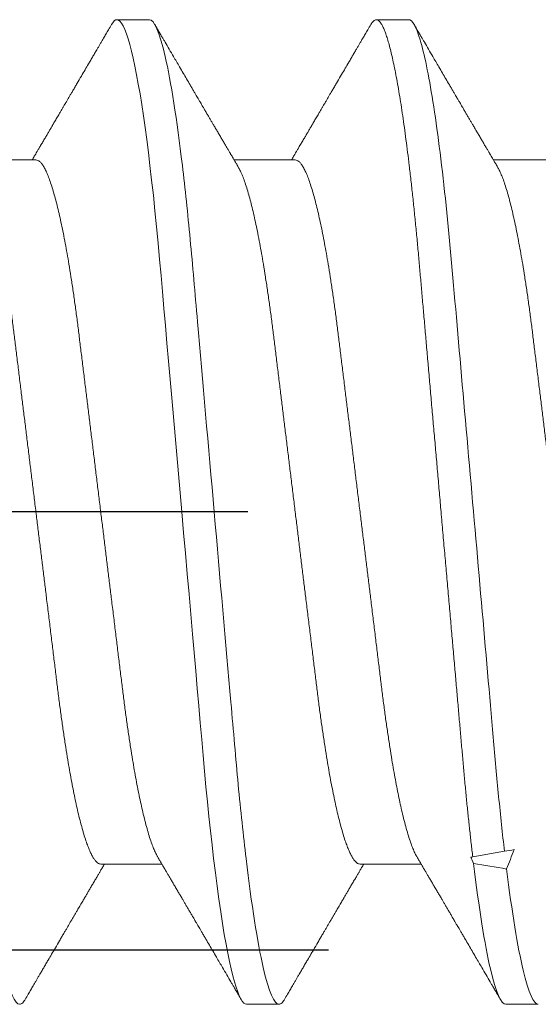
# Model space of a CAD drawing. Units: inches. Extents: x -1105 to 511, y -331 to 835.
# Drawn here: x 146 to 146, y 607 to 607 of the extents above; entities that cross this region are included whole.
import ezdxf

# ---------------------------------------------------------------- set-up
doc = ezdxf.new("R2010")
doc.units = ezdxf.units.IN
doc.header["$LTSCALE"] = 0.5
doc.header["$MEASUREMENT"] = 0
for name, pattern in [('CENTER', [2, 1.25, -0.25, 0.25, -0.25]), ('CENTER2', [1.125, 0.75, -0.125, 0.125, -0.125]), ('HIDDEN', [0.375, 0.25, -0.125]), ('SLD-Solid', [0])]:
    doc.linetypes.add(name, pattern=pattern)
doc.layers.add('CRL_DIMS_CNTR', color=2, linetype='CENTER2')
doc.layers.add('CRL_EXTRUSION', color=6, linetype='Continuous')

# ---------------------------------------------------------------- blocks, each defined once
blk = doc.blocks.new('*U46')
at = {"color": 7, "linetype": 'SLD-Solid', "lineweight": 15}
for p, q in [((0.50037, 0.095), (0.49412, 0.095)), ((0.55037, 0.095), (0.54412, 0.095)), ((0.4785, 0.06794), (0.46672, 0.06794)), ((0.5285, 0.06794), (0.51672, 0.06794)), ((0.5785, 0.06794), (0.56672, 0.06794)), ((0.56885, -0.06548), (0.56273, -0.06656)), ((0.491, -0.06794), (0.50278, -0.06794)), ((0.541, -0.06794), (0.55278, -0.06794)), ((0.51912, -0.095), (0.52537, -0.095)), ((0.56912, -0.095), (0.57537, -0.095))]:
    blk.add_line(p, q, dxfattribs=at)
at = {"color": 7, "linetype": 'SLD-Solid', "lineweight": 15, "flags": 128}
blk.add_lwpolyline([(0.49308, 0.09406), (0.4933, 0.09442), (0.49359, 0.09475), (0.49386, 0.09494), (0.49412, 0.095), (0.49441, 0.09493), (0.49471, 0.0947), (0.49501, 0.09432), (0.49533, 0.09379), (0.49565, 0.09309), (0.49597, 0.09224), (0.49629, 0.09128), (0.4966, 0.09019), (0.49693, 0.08894), (0.49725, 0.08756), (0.49758, 0.08604), (0.49791, 0.08437), (0.49824, 0.08258), (0.49857, 0.08066), (0.4989, 0.07861), (0.49922, 0.07644), (0.49954, 0.07419), (0.49986, 0.07185), (0.50018, 0.0694), (0.50049, 0.06687), (0.50081, 0.06403), (0.50114, 0.06111), (0.50145, 0.05811), (0.50176, 0.05504), (0.50206, 0.0519), (0.50235, 0.04871), (0.50262, 0.04566), (0.5029, 0.04252), (0.50318, 0.03929), (0.50347, 0.03597), (0.50377, 0.03258), (0.50407, 0.02912), (0.50438, 0.02559), (0.50469, 0.02201), (0.50501, 0.01837), (0.50534, 0.0147), (0.50566, 0.01105), (0.50598, 0.00738), (0.5063, 0.00369), (0.50662, 0), (0.50697, -0.00399), (0.50732, -0.00797), (0.50767, -0.01193), (0.50802, -0.01585), (0.50836, -0.01974), (0.50869, -0.02357), (0.50901, -0.02713), (0.50931, -0.03063), (0.50961, -0.03407), (0.50991, -0.03742), (0.5102, -0.0407), (0.51048, -0.0439), (0.51075, -0.047), (0.51102, -0.05003), (0.51129, -0.05301), (0.51158, -0.05595), (0.51187, -0.05878), (0.51216, -0.06155), (0.51246, -0.06425), (0.51276, -0.06687), (0.5131, -0.0696), (0.51344, -0.07223), (0.51378, -0.07474), (0.51413, -0.07713), (0.51448, -0.07939), (0.51483, -0.08151), (0.51516, -0.08338), (0.51549, -0.08511), (0.51581, -0.08672), (0.51614, -0.08818), (0.51646, -0.0895), (0.51678, -0.09068), (0.5171, -0.09172), (0.51741, -0.09261), (0.51772, -0.09336), (0.51802, -0.09396), (0.5183, -0.09442), (0.51859, -0.09475), (0.51886, -0.09494), (0.51912, -0.095), (0.51912, -0.095)], dxfattribs=at)
at = {"color": 7, "linetype": 'SLD-Solid', "lineweight": 15}
blk.add_ellipse((0.94023, 0), major_axis=(0.53877, 0), ratio=0.176327, start_param=3.93643, end_param=3.952896, dxfattribs=at)
for points, knots in [([(0.54308, 0.09406), (0.54315, 0.09419), (0.54332, 0.09447), (0.54359, 0.09476), (0.54386, 0.09496), (0.54413, 0.09502), (0.54441, 0.09495), (0.54471, 0.09473), (0.54501, 0.09435), (0.54533, 0.09381), (0.54565, 0.09312), (0.54597, 0.09228), (0.54629, 0.09131), (0.5466, 0.09021), (0.54693, 0.08897), (0.54725, 0.08758), (0.54758, 0.08606), (0.54791, 0.0844), (0.54824, 0.0826), (0.54857, 0.08068), (0.5489, 0.07863), (0.54922, 0.07647), (0.54954, 0.07422), (0.54986, 0.07187), (0.55018, 0.06942), (0.55049, 0.06682), (0.55081, 0.06406), (0.55114, 0.06114), (0.55145, 0.05813), (0.55176, 0.05506), (0.55206, 0.05193), (0.55235, 0.04879), (0.55262, 0.04566), (0.5529, 0.04252), (0.55318, 0.03929), (0.55347, 0.03597), (0.55377, 0.03258), (0.55407, 0.02912), (0.55438, 0.02559), (0.55469, 0.02201), (0.55501, 0.01837), (0.55533, 0.01472), (0.55566, 0.01105), (0.55598, 0.00738), (0.5563, 0.00369), (0.55663, -0.00009), (0.55697, -0.00397), (0.55732, -0.00792), (0.55767, -0.01186), (0.55801, -0.01576), (0.55835, -0.01963), (0.55868, -0.02337), (0.55899, -0.02699), (0.5593, -0.03047), (0.5596, -0.03389), (0.55989, -0.03723), (0.56018, -0.04049), (0.56046, -0.04367), (0.56073, -0.04677), (0.56099, -0.0498), (0.56127, -0.05278), (0.56155, -0.05569), (0.56184, -0.05852), (0.56213, -0.06128), (0.56243, -0.06397), (0.56263, -0.0657), (0.56273, -0.06656)], [0, 0, 0, 0, 0.011893, 0.026813, 0.041606, 0.056264, 0.072098, 0.08809, 0.104228, 0.120503, 0.136901, 0.15341, 0.169066, 0.184798, 0.200594, 0.216442, 0.23233, 0.248246, 0.264176, 0.280108, 0.29603, 0.311928, 0.327508, 0.343042, 0.358518, 0.373925, 0.390473, 0.406914, 0.423237, 0.439428, 0.455476, 0.471371, 0.486262, 0.501272, 0.516418, 0.53169, 0.547078, 0.562573, 0.578164, 0.593839, 0.609587, 0.625397, 0.640972, 0.656583, 0.672218, 0.687865, 0.704665, 0.721451, 0.738207, 0.754918, 0.771571, 0.788152, 0.803706, 0.819172, 0.834539, 0.849797, 0.864937, 0.879948, 0.894822, 0.909636, 0.924582, 0.939661, 0.95459, 0.96963, 0.98477, 1, 1, 1, 1]), ([(0.45038, 0.095), (0.45128, 0.095), (0.45233, 0.09269), (0.45453, 0.08306), (0.45568, 0.07575), (0.45726, 0.06243), (0.45777, 0.05761), (0.45872, 0.04756), (0.45916, 0.04234), (0.46065, 0.02542), (0.46176, 0.01273), (0.46399, -0.01273), (0.4651, -0.02542), (0.46659, -0.04234), (0.46703, -0.04756), (0.46798, -0.05761), (0.46849, -0.06243), (0.47007, -0.07575), (0.47122, -0.08306), (0.47342, -0.09269), (0.47447, -0.095), (0.47538, -0.095)], [0, 0, 0, 0, 0.125, 0.125, 0.25, 0.25, 0.3125, 0.3125, 0.375, 0.375, 0.5, 0.5, 0.625, 0.625, 0.6875, 0.6875, 0.75, 0.75, 0.875, 0.875, 1, 1, 1, 1]), ([(0.49308, 0.09407), (0.49288, 0.09374), (0.49252, 0.09311), (0.49201, 0.09224), (0.49158, 0.0915), (0.49122, 0.09088), (0.4909, 0.09034), (0.49061, 0.08984), (0.49028, 0.08927), (0.48991, 0.08864), (0.48949, 0.08793), (0.48907, 0.0872), (0.48856, 0.08633), (0.48796, 0.0853), (0.48723, 0.08405), (0.48659, 0.08295), (0.48605, 0.08203), (0.48566, 0.08137), (0.4853, 0.08076), (0.485, 0.08025), (0.48477, 0.07984), (0.48459, 0.07954), (0.48444, 0.07928), (0.48427, 0.079), (0.48407, 0.07866), (0.48383, 0.07824), (0.48354, 0.07776), (0.48323, 0.07722), (0.48285, 0.07657), (0.48243, 0.07586), (0.482, 0.07511), (0.4816, 0.07444), (0.48124, 0.07382), (0.48089, 0.07323), (0.48054, 0.07262), (0.48015, 0.07196), (0.47973, 0.07125), (0.47933, 0.07058), (0.47898, 0.06998), (0.4787, 0.0695), (0.4785, 0.06915), (0.47833, 0.06887), (0.47817, 0.0686), (0.47798, 0.06828), (0.47785, 0.06805), (0.47778, 0.06794)], [0, 0, 0, 0, 0.038354, 0.071699, 0.100038, 0.123372, 0.142638, 0.161682, 0.180924, 0.2077, 0.234848, 0.262366, 0.291172, 0.333846, 0.38142, 0.43389, 0.460323, 0.48701, 0.510336, 0.529883, 0.545652, 0.556656, 0.565092, 0.575359, 0.588455, 0.60438, 0.623132, 0.644583, 0.66601, 0.697424, 0.726081, 0.751984, 0.775158, 0.796424, 0.819739, 0.8451, 0.872506, 0.901365, 0.922822, 0.94108, 0.956141, 0.963085, 0.973244, 0.987138, 1, 1, 1, 1]), ([(0.50037, 0.095), (0.50128, 0.095), (0.50233, 0.09269), (0.50453, 0.08306), (0.50568, 0.07575), (0.50726, 0.06243), (0.50777, 0.05761), (0.50872, 0.04756), (0.50916, 0.04234), (0.51065, 0.02542), (0.51176, 0.01273), (0.51399, -0.01273), (0.5151, -0.02542), (0.51659, -0.04234), (0.51703, -0.04756), (0.51798, -0.05761), (0.51849, -0.06243), (0.52007, -0.07575), (0.52122, -0.08306), (0.52342, -0.09269), (0.52447, -0.095), (0.52537, -0.095)], [0, 0, 0, 0, 0.125, 0.125, 0.25, 0.25, 0.3125, 0.3125, 0.375, 0.375, 0.5, 0.5, 0.625, 0.625, 0.6875, 0.6875, 0.75, 0.75, 0.875, 0.875, 1, 1, 1, 1]), ([(0.51751, 0.0666), (0.51738, 0.06682), (0.51714, 0.06722), (0.51681, 0.06778), (0.51654, 0.06824), (0.51633, 0.0686), (0.51617, 0.06887), (0.51605, 0.06908), (0.51594, 0.06926), (0.51582, 0.06947), (0.51569, 0.06969), (0.51554, 0.06994), (0.51532, 0.07031), (0.51502, 0.07082), (0.51466, 0.07145), (0.51426, 0.07212), (0.51386, 0.0728), (0.51346, 0.07348), (0.51307, 0.07414), (0.51272, 0.07474), (0.51239, 0.07531), (0.51208, 0.07584), (0.51174, 0.07641), (0.51139, 0.07701), (0.51105, 0.0776), (0.51073, 0.07815), (0.51046, 0.0786), (0.51025, 0.07897), (0.51008, 0.07926), (0.50992, 0.07953), (0.50974, 0.07983), (0.50952, 0.0802), (0.50926, 0.08065), (0.50895, 0.08118), (0.5086, 0.08178), (0.50813, 0.08259), (0.50756, 0.08356), (0.50688, 0.08472), (0.50623, 0.08583), (0.50561, 0.0869), (0.50494, 0.08804), (0.50421, 0.08929), (0.50358, 0.09038), (0.5031, 0.09119), (0.50276, 0.09177), (0.50237, 0.09245), (0.50191, 0.09323), (0.50159, 0.09378), (0.50142, 0.09407)], [0, 0, 0, 0, 0.023866, 0.044184, 0.060953, 0.07403, 0.08364, 0.090206, 0.096875, 0.104286, 0.112439, 0.121334, 0.130971, 0.153572, 0.177167, 0.199317, 0.226716, 0.251516, 0.274214, 0.298894, 0.316951, 0.336293, 0.356919, 0.378831, 0.401634, 0.421954, 0.438132, 0.451416, 0.461804, 0.470131, 0.480931, 0.494386, 0.510799, 0.53017, 0.552496, 0.575697, 0.618794, 0.658605, 0.701713, 0.740158, 0.775242, 0.826576, 0.876514, 0.894097, 0.915236, 0.939933, 0.968187, 1, 1, 1, 1]), ([(0.54308, 0.09407), (0.54288, 0.09374), (0.54252, 0.09311), (0.54201, 0.09224), (0.54158, 0.0915), (0.54122, 0.09088), (0.5409, 0.09034), (0.54061, 0.08984), (0.54028, 0.08927), (0.53991, 0.08864), (0.53949, 0.08793), (0.53907, 0.0872), (0.53856, 0.08633), (0.53796, 0.0853), (0.53723, 0.08405), (0.53659, 0.08295), (0.53605, 0.08203), (0.53566, 0.08137), (0.5353, 0.08076), (0.535, 0.08025), (0.53477, 0.07984), (0.53459, 0.07954), (0.53444, 0.07928), (0.53427, 0.079), (0.53407, 0.07866), (0.53383, 0.07824), (0.53354, 0.07776), (0.53323, 0.07722), (0.53285, 0.07657), (0.53243, 0.07586), (0.532, 0.07511), (0.5316, 0.07444), (0.53124, 0.07382), (0.53089, 0.07323), (0.53054, 0.07262), (0.53015, 0.07196), (0.52973, 0.07125), (0.52933, 0.07058), (0.52898, 0.06998), (0.5287, 0.0695), (0.5285, 0.06915), (0.52833, 0.06887), (0.52817, 0.0686), (0.52798, 0.06828), (0.52785, 0.06805), (0.52778, 0.06794)], [0, 0, 0, 0, 0.038354, 0.071699, 0.100038, 0.123372, 0.142638, 0.161682, 0.180924, 0.2077, 0.234848, 0.262366, 0.291172, 0.333846, 0.38142, 0.43389, 0.460323, 0.48701, 0.510336, 0.529883, 0.545652, 0.556656, 0.565092, 0.575359, 0.588455, 0.60438, 0.623132, 0.644583, 0.66601, 0.697424, 0.726081, 0.751984, 0.775158, 0.796424, 0.819739, 0.8451, 0.872506, 0.901365, 0.922822, 0.94108, 0.956141, 0.963085, 0.973244, 0.987138, 1, 1, 1, 1]), ([(0.55037, 0.095), (0.55105, 0.095), (0.5518, 0.09374), (0.55339, 0.08845), (0.55423, 0.08441), (0.55588, 0.07396), (0.5567, 0.06756), (0.55821, 0.05343), (0.55885, 0.04591), (0.56031, 0.02923), (0.56111, 0.02011), (0.56276, 0.00137), (0.5636, -0.00824), (0.56522, -0.02669), (0.56599, -0.03551), (0.56704, -0.04743), (0.56737, -0.0512), (0.56808, -0.05857), (0.56846, -0.06213), (0.56885, -0.06548)], [0, 0, 0, 0, 0.125, 0.125, 0.25, 0.25, 0.375, 0.375, 0.5, 0.5, 0.625, 0.625, 0.75, 0.75, 0.875, 0.875, 0.9375, 0.9375, 1, 1, 1, 1]), ([(0.56751, 0.0666), (0.56738, 0.06682), (0.56714, 0.06722), (0.56681, 0.06778), (0.56654, 0.06824), (0.56633, 0.0686), (0.56617, 0.06887), (0.56605, 0.06908), (0.56594, 0.06926), (0.56582, 0.06947), (0.56569, 0.06969), (0.56554, 0.06994), (0.56532, 0.07031), (0.56502, 0.07082), (0.56466, 0.07145), (0.56426, 0.07212), (0.56386, 0.0728), (0.56346, 0.07348), (0.56307, 0.07414), (0.56272, 0.07474), (0.56239, 0.07531), (0.56208, 0.07584), (0.56174, 0.07641), (0.56139, 0.07701), (0.56105, 0.0776), (0.56073, 0.07815), (0.56046, 0.0786), (0.56025, 0.07897), (0.56008, 0.07926), (0.55992, 0.07953), (0.55974, 0.07983), (0.55952, 0.0802), (0.55926, 0.08065), (0.55895, 0.08118), (0.5586, 0.08178), (0.55813, 0.08259), (0.55756, 0.08356), (0.55688, 0.08472), (0.55623, 0.08583), (0.55561, 0.0869), (0.55494, 0.08804), (0.55421, 0.08929), (0.55358, 0.09038), (0.5531, 0.09119), (0.55276, 0.09177), (0.55237, 0.09245), (0.55191, 0.09323), (0.55159, 0.09378), (0.55142, 0.09407)], [0, 0, 0, 0, 0.023866, 0.044184, 0.060953, 0.07403, 0.08364, 0.090206, 0.096875, 0.104286, 0.112439, 0.121334, 0.130971, 0.153572, 0.177167, 0.199317, 0.226716, 0.251516, 0.274214, 0.298894, 0.316951, 0.336293, 0.356919, 0.378831, 0.401634, 0.421954, 0.438132, 0.451416, 0.461804, 0.470131, 0.480931, 0.494386, 0.510799, 0.53017, 0.552496, 0.575697, 0.618794, 0.658605, 0.701713, 0.740158, 0.775242, 0.826576, 0.876514, 0.894097, 0.915236, 0.939933, 0.968187, 1, 1, 1, 1]), ([(0.46751, 0.06659), (0.46762, 0.06639), (0.46786, 0.06596), (0.46824, 0.06511), (0.46864, 0.06409), (0.46904, 0.0629), (0.46944, 0.0616), (0.46982, 0.06021), (0.47019, 0.05876), (0.47056, 0.0572), (0.47092, 0.05552), (0.47129, 0.05374), (0.47165, 0.05186), (0.47201, 0.04989), (0.47238, 0.04774), (0.47275, 0.0454), (0.47314, 0.04288), (0.47351, 0.04027), (0.47388, 0.03759), (0.47422, 0.03487), (0.47456, 0.0321), (0.47491, 0.02926), (0.47527, 0.02632), (0.47563, 0.02341), (0.47598, 0.02053), (0.47633, 0.01771), (0.47668, 0.01484), (0.47704, 0.01192), (0.4774, 0.00897), (0.47776, 0.006), (0.47813, 0.003), (0.47849, 0.00005), (0.47885, -0.00285), (0.4792, -0.0057), (0.47955, -0.00853), (0.47989, -0.01134), (0.48023, -0.01412), (0.48059, -0.01702), (0.48096, -0.02003), (0.48134, -0.02314), (0.48171, -0.02617), (0.48207, -0.02913), (0.48243, -0.03201), (0.48277, -0.03483), (0.48312, -0.03757), (0.48348, -0.04025), (0.48386, -0.04286), (0.48425, -0.0454), (0.48462, -0.04771), (0.48497, -0.04979), (0.48531, -0.05167), (0.48566, -0.05347), (0.486, -0.05517), (0.48635, -0.05679), (0.48672, -0.0584), (0.48711, -0.05997), (0.48753, -0.06148), (0.48793, -0.06283), (0.48832, -0.06399), (0.4887, -0.06496), (0.48905, -0.06577), (0.48939, -0.06644), (0.48973, -0.067), (0.49006, -0.06742), (0.49038, -0.06772), (0.4907, -0.0679), (0.4909, -0.06793), (0.491, -0.06794)], [0, 0, 0, 0, 0.014617, 0.031166, 0.047812, 0.064537, 0.081319, 0.096334, 0.111364, 0.126393, 0.141406, 0.156388, 0.171324, 0.1862, 0.201002, 0.217772, 0.234407, 0.25089, 0.267203, 0.283329, 0.299063, 0.314967, 0.331044, 0.347281, 0.361899, 0.376618, 0.391424, 0.406304, 0.421244, 0.436228, 0.451242, 0.466272, 0.480555, 0.494825, 0.509069, 0.523274, 0.537429, 0.55152, 0.568029, 0.584415, 0.600659, 0.616746, 0.632981, 0.649039, 0.665198, 0.681545, 0.698064, 0.714735, 0.731542, 0.745606, 0.759738, 0.773925, 0.788156, 0.802418, 0.816697, 0.833532, 0.850352, 0.867136, 0.883864, 0.898736, 0.913532, 0.928239, 0.942844, 0.957334, 0.971698, 0.985923, 1, 1, 1, 1]), ([(0.4785, 0.06794), (0.47861, 0.06792), (0.47885, 0.06789), (0.47921, 0.06765), (0.47958, 0.06726), (0.47996, 0.06671), (0.48035, 0.06599), (0.48074, 0.06512), (0.48114, 0.06409), (0.48154, 0.0629), (0.48194, 0.0616), (0.48232, 0.06021), (0.48269, 0.05876), (0.48306, 0.0572), (0.48342, 0.05552), (0.48379, 0.05374), (0.48415, 0.05186), (0.48451, 0.04989), (0.48488, 0.04774), (0.48525, 0.0454), (0.48564, 0.04288), (0.48601, 0.04027), (0.48638, 0.03759), (0.48672, 0.03487), (0.48706, 0.0321), (0.48741, 0.02926), (0.48777, 0.02632), (0.48813, 0.02341), (0.48848, 0.02053), (0.48883, 0.01771), (0.48918, 0.01484), (0.48954, 0.01192), (0.4899, 0.00897), (0.49026, 0.006), (0.49063, 0.003), (0.49099, 0.00005), (0.49135, -0.00285), (0.4917, -0.0057), (0.49205, -0.00853), (0.49239, -0.01134), (0.49273, -0.01412), (0.49309, -0.01702), (0.49346, -0.02003), (0.49384, -0.02314), (0.49421, -0.02617), (0.49457, -0.02913), (0.49493, -0.03201), (0.49527, -0.03483), (0.49562, -0.03757), (0.49598, -0.04025), (0.49636, -0.04286), (0.49675, -0.0454), (0.49712, -0.04771), (0.49747, -0.04979), (0.49781, -0.05167), (0.49816, -0.05347), (0.4985, -0.05517), (0.49885, -0.05679), (0.49922, -0.0584), (0.49961, -0.05997), (0.50003, -0.06148), (0.50043, -0.06283), (0.50082, -0.06399), (0.5012, -0.06496), (0.50155, -0.06576), (0.50181, -0.0663), (0.50196, -0.06653), (0.50199, -0.06659)], [0, 0, 0, 0, 0.016065, 0.03232, 0.048752, 0.065341, 0.082071, 0.09862, 0.115267, 0.131992, 0.148774, 0.16379, 0.17882, 0.193849, 0.208862, 0.223844, 0.23878, 0.253656, 0.268457, 0.285227, 0.301863, 0.318346, 0.334659, 0.350785, 0.36652, 0.382423, 0.398501, 0.414738, 0.429356, 0.444075, 0.458881, 0.473761, 0.4887, 0.503685, 0.518699, 0.533729, 0.548012, 0.562282, 0.576526, 0.590731, 0.604886, 0.618977, 0.635486, 0.651872, 0.668117, 0.684204, 0.700439, 0.716497, 0.732656, 0.749004, 0.765522, 0.782193, 0.799, 0.813064, 0.827196, 0.841384, 0.855615, 0.869877, 0.884156, 0.900991, 0.917811, 0.934595, 0.951323, 0.966195, 0.980991, 0.995698, 1, 1, 1, 1]), ([(0.51751, 0.06659), (0.51762, 0.06639), (0.51786, 0.06596), (0.51824, 0.06511), (0.51864, 0.06409), (0.51904, 0.0629), (0.51944, 0.0616), (0.51982, 0.06021), (0.52019, 0.05876), (0.52056, 0.0572), (0.52092, 0.05552), (0.52129, 0.05374), (0.52165, 0.05186), (0.52201, 0.04989), (0.52238, 0.04774), (0.52275, 0.0454), (0.52314, 0.04288), (0.52351, 0.04027), (0.52388, 0.03759), (0.52422, 0.03487), (0.52456, 0.0321), (0.52491, 0.02926), (0.52527, 0.02632), (0.52563, 0.02341), (0.52598, 0.02053), (0.52633, 0.01771), (0.52668, 0.01484), (0.52704, 0.01192), (0.5274, 0.00897), (0.52776, 0.006), (0.52813, 0.003), (0.52849, 0.00005), (0.52885, -0.00285), (0.5292, -0.0057), (0.52955, -0.00853), (0.52989, -0.01134), (0.53023, -0.01412), (0.53059, -0.01702), (0.53096, -0.02003), (0.53134, -0.02314), (0.53171, -0.02617), (0.53207, -0.02913), (0.53243, -0.03201), (0.53277, -0.03483), (0.53312, -0.03757), (0.53348, -0.04025), (0.53386, -0.04286), (0.53425, -0.0454), (0.53462, -0.04771), (0.53497, -0.04979), (0.53531, -0.05167), (0.53566, -0.05347), (0.536, -0.05517), (0.53635, -0.05679), (0.53672, -0.0584), (0.53711, -0.05997), (0.53753, -0.06148), (0.53793, -0.06283), (0.53832, -0.06399), (0.5387, -0.06496), (0.53905, -0.06577), (0.53939, -0.06644), (0.53973, -0.067), (0.54006, -0.06742), (0.54038, -0.06772), (0.5407, -0.0679), (0.5409, -0.06793), (0.541, -0.06794)], [0, 0, 0, 0, 0.014617, 0.031166, 0.047812, 0.064537, 0.081319, 0.096334, 0.111364, 0.126393, 0.141406, 0.156388, 0.171324, 0.1862, 0.201002, 0.217772, 0.234407, 0.25089, 0.267203, 0.283329, 0.299063, 0.314967, 0.331044, 0.347281, 0.361899, 0.376618, 0.391424, 0.406304, 0.421244, 0.436228, 0.451242, 0.466272, 0.480555, 0.494825, 0.509069, 0.523274, 0.537429, 0.55152, 0.568029, 0.584415, 0.600659, 0.616746, 0.632981, 0.649039, 0.665198, 0.681545, 0.698064, 0.714735, 0.731542, 0.745606, 0.759738, 0.773925, 0.788156, 0.802418, 0.816697, 0.833532, 0.850352, 0.867136, 0.883864, 0.898736, 0.913532, 0.928239, 0.942844, 0.957334, 0.971698, 0.985923, 1, 1, 1, 1]), ([(0.5285, 0.06794), (0.52861, 0.06792), (0.52885, 0.06789), (0.52921, 0.06765), (0.52958, 0.06726), (0.52996, 0.06671), (0.53035, 0.06599), (0.53074, 0.06512), (0.53114, 0.06409), (0.53154, 0.0629), (0.53194, 0.0616), (0.53232, 0.06021), (0.53269, 0.05876), (0.53306, 0.0572), (0.53342, 0.05552), (0.53379, 0.05374), (0.53415, 0.05186), (0.53451, 0.04989), (0.53488, 0.04774), (0.53525, 0.0454), (0.53564, 0.04288), (0.53601, 0.04027), (0.53638, 0.03759), (0.53672, 0.03487), (0.53706, 0.0321), (0.53741, 0.02926), (0.53777, 0.02632), (0.53813, 0.02341), (0.53848, 0.02053), (0.53883, 0.01771), (0.53918, 0.01484), (0.53954, 0.01192), (0.5399, 0.00897), (0.54026, 0.006), (0.54063, 0.003), (0.54099, 0.00005), (0.54135, -0.00285), (0.5417, -0.0057), (0.54205, -0.00853), (0.54239, -0.01134), (0.54273, -0.01412), (0.54309, -0.01702), (0.54346, -0.02003), (0.54384, -0.02314), (0.54421, -0.02617), (0.54457, -0.02913), (0.54493, -0.03201), (0.54527, -0.03483), (0.54562, -0.03757), (0.54598, -0.04025), (0.54636, -0.04286), (0.54675, -0.0454), (0.54712, -0.04771), (0.54747, -0.04979), (0.54781, -0.05167), (0.54816, -0.05347), (0.5485, -0.05517), (0.54885, -0.05679), (0.54922, -0.0584), (0.54961, -0.05997), (0.55003, -0.06148), (0.55043, -0.06283), (0.55082, -0.06399), (0.5512, -0.06496), (0.55155, -0.06576), (0.55181, -0.0663), (0.55196, -0.06653), (0.55199, -0.06659)], [0, 0, 0, 0, 0.016065, 0.03232, 0.048752, 0.065341, 0.082071, 0.09862, 0.115267, 0.131992, 0.148774, 0.16379, 0.17882, 0.193849, 0.208862, 0.223844, 0.23878, 0.253656, 0.268457, 0.285227, 0.301863, 0.318346, 0.334659, 0.350785, 0.36652, 0.382423, 0.398501, 0.414738, 0.429356, 0.444075, 0.458881, 0.473761, 0.4887, 0.503685, 0.518699, 0.533729, 0.548012, 0.562282, 0.576526, 0.590731, 0.604886, 0.618977, 0.635486, 0.651872, 0.668117, 0.684204, 0.700439, 0.716497, 0.732656, 0.749004, 0.765522, 0.782193, 0.799, 0.813064, 0.827196, 0.841384, 0.855615, 0.869877, 0.884156, 0.900991, 0.917811, 0.934595, 0.951323, 0.966195, 0.980991, 0.995698, 1, 1, 1, 1]), ([(0.56751, 0.06659), (0.56762, 0.06639), (0.56786, 0.06596), (0.56824, 0.06511), (0.56864, 0.06409), (0.56904, 0.0629), (0.56944, 0.0616), (0.56982, 0.06021), (0.57019, 0.05876), (0.57056, 0.0572), (0.57092, 0.05552), (0.57129, 0.05374), (0.57165, 0.05186), (0.57201, 0.04989), (0.57238, 0.04774), (0.57275, 0.0454), (0.57314, 0.04288), (0.57351, 0.04027), (0.57388, 0.03759), (0.57422, 0.03487), (0.57456, 0.0321), (0.57491, 0.02926), (0.57527, 0.02632), (0.57563, 0.02341), (0.57598, 0.02053), (0.57633, 0.01771), (0.57668, 0.01484), (0.57704, 0.01192), (0.5774, 0.00897), (0.57776, 0.006), (0.57813, 0.003), (0.57849, 0.00005), (0.57885, -0.00285), (0.5792, -0.0057), (0.57955, -0.00853), (0.57989, -0.01134), (0.58023, -0.01412), (0.58059, -0.01702), (0.58096, -0.02003), (0.58134, -0.02314), (0.58171, -0.02617), (0.58207, -0.02913), (0.58243, -0.03201), (0.58277, -0.03483), (0.58312, -0.03757), (0.58348, -0.04025), (0.58386, -0.04286), (0.58425, -0.0454), (0.58462, -0.04771), (0.58497, -0.04979), (0.58531, -0.05167), (0.58566, -0.05347), (0.586, -0.05517), (0.58635, -0.05679), (0.58672, -0.0584), (0.58711, -0.05997), (0.58753, -0.06148), (0.58793, -0.06283), (0.58832, -0.06399), (0.5887, -0.06496), (0.58905, -0.06577), (0.58939, -0.06644), (0.58973, -0.067), (0.59006, -0.06742), (0.59038, -0.06772), (0.5907, -0.0679), (0.5909, -0.06793), (0.591, -0.06794)], [0, 0, 0, 0, 0.014617, 0.031166, 0.047812, 0.064537, 0.081319, 0.096334, 0.111364, 0.126393, 0.141406, 0.156388, 0.171324, 0.1862, 0.201002, 0.217772, 0.234407, 0.25089, 0.267203, 0.283329, 0.299063, 0.314967, 0.331044, 0.347281, 0.361899, 0.376618, 0.391424, 0.406304, 0.421244, 0.436228, 0.451242, 0.466272, 0.480555, 0.494825, 0.509069, 0.523274, 0.537429, 0.55152, 0.568029, 0.584415, 0.600659, 0.616746, 0.632981, 0.649039, 0.665198, 0.681545, 0.698064, 0.714735, 0.731542, 0.745606, 0.759738, 0.773925, 0.788156, 0.802418, 0.816697, 0.833532, 0.850352, 0.867136, 0.883864, 0.898736, 0.913532, 0.928239, 0.942844, 0.957334, 0.971698, 0.985923, 1, 1, 1, 1]), ([(0.47642, -0.09407), (0.47662, -0.09374), (0.47698, -0.09311), (0.47749, -0.09224), (0.47792, -0.0915), (0.47828, -0.09088), (0.4786, -0.09034), (0.47889, -0.08984), (0.47922, -0.08927), (0.47959, -0.08864), (0.48001, -0.08793), (0.48043, -0.0872), (0.48094, -0.08633), (0.48154, -0.0853), (0.48227, -0.08405), (0.48291, -0.08295), (0.48345, -0.08203), (0.48384, -0.08137), (0.4842, -0.08076), (0.4845, -0.08025), (0.48473, -0.07984), (0.48491, -0.07954), (0.48506, -0.07928), (0.48523, -0.079), (0.48543, -0.07866), (0.48567, -0.07824), (0.48596, -0.07776), (0.48627, -0.07722), (0.48665, -0.07657), (0.48707, -0.07586), (0.4875, -0.07511), (0.4879, -0.07444), (0.48826, -0.07382), (0.48861, -0.07323), (0.48896, -0.07262), (0.48935, -0.07196), (0.48977, -0.07125), (0.49017, -0.07058), (0.49052, -0.06998), (0.4908, -0.0695), (0.491, -0.06915), (0.49117, -0.06887), (0.49133, -0.0686), (0.49152, -0.06828), (0.49165, -0.06805), (0.49172, -0.06794)], [0, 0, 0, 0, 0.038354, 0.071699, 0.100038, 0.123372, 0.142638, 0.161682, 0.180924, 0.2077, 0.234848, 0.262366, 0.291172, 0.333846, 0.38142, 0.43389, 0.460323, 0.48701, 0.510336, 0.529883, 0.545652, 0.556656, 0.565092, 0.575359, 0.588455, 0.60438, 0.623132, 0.644583, 0.66601, 0.697424, 0.726081, 0.751984, 0.775158, 0.796424, 0.819739, 0.8451, 0.872506, 0.901365, 0.922822, 0.94108, 0.956141, 0.963085, 0.973244, 0.987138, 1, 1, 1, 1]), ([(0.50199, -0.0666), (0.50212, -0.06682), (0.50236, -0.06722), (0.50269, -0.06778), (0.50296, -0.06824), (0.50317, -0.0686), (0.50333, -0.06887), (0.50345, -0.06908), (0.50356, -0.06926), (0.50368, -0.06947), (0.50381, -0.06969), (0.50396, -0.06994), (0.50418, -0.07031), (0.50448, -0.07082), (0.50484, -0.07145), (0.50524, -0.07212), (0.50564, -0.0728), (0.50604, -0.07348), (0.50643, -0.07414), (0.50678, -0.07474), (0.50711, -0.07531), (0.50742, -0.07584), (0.50776, -0.07641), (0.50811, -0.07701), (0.50845, -0.0776), (0.50877, -0.07815), (0.50904, -0.0786), (0.50925, -0.07897), (0.50942, -0.07926), (0.50958, -0.07953), (0.50976, -0.07983), (0.50998, -0.0802), (0.51024, -0.08065), (0.51055, -0.08118), (0.5109, -0.08178), (0.51137, -0.08259), (0.51194, -0.08356), (0.51262, -0.08472), (0.51327, -0.08583), (0.51389, -0.0869), (0.51456, -0.08804), (0.51529, -0.08929), (0.51592, -0.09038), (0.5164, -0.09119), (0.51674, -0.09177), (0.51713, -0.09245), (0.51759, -0.09323), (0.51791, -0.09378), (0.51808, -0.09407)], [0, 0, 0, 0, 0.023866, 0.044184, 0.060953, 0.07403, 0.08364, 0.090206, 0.096875, 0.104286, 0.112439, 0.121334, 0.130971, 0.153572, 0.177167, 0.199317, 0.226716, 0.251516, 0.274214, 0.298894, 0.316951, 0.336293, 0.356919, 0.378831, 0.401634, 0.421954, 0.438132, 0.451416, 0.461804, 0.470131, 0.480931, 0.494386, 0.510799, 0.53017, 0.552496, 0.575697, 0.618794, 0.658605, 0.701713, 0.740158, 0.775242, 0.826576, 0.876514, 0.894097, 0.915236, 0.939933, 0.968187, 1, 1, 1, 1]), ([(0.52642, -0.09407), (0.52662, -0.09374), (0.52698, -0.09311), (0.52749, -0.09224), (0.52792, -0.0915), (0.52828, -0.09088), (0.5286, -0.09034), (0.52889, -0.08984), (0.52922, -0.08927), (0.52959, -0.08864), (0.53001, -0.08793), (0.53043, -0.0872), (0.53094, -0.08633), (0.53154, -0.0853), (0.53227, -0.08405), (0.53291, -0.08295), (0.53345, -0.08203), (0.53384, -0.08137), (0.5342, -0.08076), (0.5345, -0.08025), (0.53473, -0.07984), (0.53491, -0.07954), (0.53506, -0.07928), (0.53523, -0.079), (0.53543, -0.07866), (0.53567, -0.07824), (0.53596, -0.07776), (0.53627, -0.07722), (0.53665, -0.07657), (0.53707, -0.07586), (0.5375, -0.07511), (0.5379, -0.07444), (0.53826, -0.07382), (0.53861, -0.07323), (0.53896, -0.07262), (0.53935, -0.07196), (0.53977, -0.07125), (0.54017, -0.07058), (0.54052, -0.06998), (0.5408, -0.0695), (0.541, -0.06915), (0.54117, -0.06887), (0.54133, -0.0686), (0.54152, -0.06828), (0.54165, -0.06805), (0.54172, -0.06794)], [0, 0, 0, 0, 0.038354, 0.071699, 0.100038, 0.123372, 0.142638, 0.161682, 0.180924, 0.2077, 0.234848, 0.262366, 0.291172, 0.333846, 0.38142, 0.43389, 0.460323, 0.48701, 0.510336, 0.529883, 0.545652, 0.556656, 0.565092, 0.575359, 0.588455, 0.60438, 0.623132, 0.644583, 0.66601, 0.697424, 0.726081, 0.751984, 0.775158, 0.796424, 0.819739, 0.8451, 0.872506, 0.901365, 0.922822, 0.94108, 0.956141, 0.963085, 0.973244, 0.987138, 1, 1, 1, 1]), ([(0.55199, -0.0666), (0.55212, -0.06682), (0.55236, -0.06722), (0.55269, -0.06778), (0.55296, -0.06824), (0.55317, -0.0686), (0.55333, -0.06887), (0.55345, -0.06908), (0.55356, -0.06926), (0.55368, -0.06947), (0.55381, -0.06969), (0.55396, -0.06994), (0.55418, -0.07031), (0.55448, -0.07082), (0.55484, -0.07145), (0.55524, -0.07212), (0.55564, -0.0728), (0.55604, -0.07348), (0.55643, -0.07414), (0.55678, -0.07474), (0.55711, -0.07531), (0.55742, -0.07584), (0.55776, -0.07641), (0.55811, -0.07701), (0.55845, -0.0776), (0.55877, -0.07815), (0.55904, -0.0786), (0.55925, -0.07897), (0.55942, -0.07926), (0.55958, -0.07953), (0.55976, -0.07983), (0.55998, -0.0802), (0.56024, -0.08065), (0.56055, -0.08118), (0.5609, -0.08178), (0.56137, -0.08259), (0.56194, -0.08356), (0.56262, -0.08472), (0.56327, -0.08583), (0.56389, -0.0869), (0.56456, -0.08804), (0.56529, -0.08929), (0.56592, -0.09038), (0.5664, -0.09119), (0.56674, -0.09177), (0.56713, -0.09245), (0.56759, -0.09323), (0.56791, -0.09378), (0.56808, -0.09407)], [0, 0, 0, 0, 0.023866, 0.044184, 0.060953, 0.07403, 0.08364, 0.090206, 0.096875, 0.104286, 0.112439, 0.121334, 0.130971, 0.153572, 0.177167, 0.199317, 0.226716, 0.251516, 0.274214, 0.298894, 0.316951, 0.336293, 0.356919, 0.378831, 0.401634, 0.421954, 0.438132, 0.451416, 0.461804, 0.470131, 0.480931, 0.494386, 0.510799, 0.53017, 0.552496, 0.575697, 0.618794, 0.658605, 0.701713, 0.740158, 0.775242, 0.826576, 0.876514, 0.894097, 0.915236, 0.939933, 0.968187, 1, 1, 1, 1]), ([(0.56288, -0.06781), (0.56392, -0.07642), (0.56505, -0.08348), (0.56721, -0.09277), (0.56824, -0.095), (0.56912, -0.095)], [0, 0, 0, 0, 0.5, 0.5, 1, 1, 1, 1]), ([(0.56926, -0.06889), (0.57029, -0.0772), (0.57139, -0.08397), (0.5735, -0.09287), (0.57451, -0.095), (0.57537, -0.095)], [0, 0, 0, 0, 0.5, 0.5, 1, 1, 1, 1]), ([(0.47538, -0.095), (0.47547, -0.09499), (0.47566, -0.09496), (0.47596, -0.09472), (0.47621, -0.09443), (0.47637, -0.09415), (0.47642, -0.09405)], [0, 0, 0, 0, 0.281403, 0.565606, 0.852421, 1, 1, 1, 1]), ([(0.52537, -0.095), (0.52547, -0.09499), (0.52566, -0.09496), (0.52596, -0.09472), (0.52621, -0.09443), (0.52637, -0.09415), (0.52642, -0.09405)], [0, 0, 0, 0, 0.281403, 0.565606, 0.852421, 1, 1, 1, 1])]:
    blk.add_open_spline(points, degree=3, knots=knots, dxfattribs=at)
for points in [[(0.5707, -0.06516), (0.57009, -0.06527), (0.56947, -0.06538), (0.56885, -0.06548)], [(0.56926, -0.06889), (0.56975, -0.06765), (0.57023, -0.06641), (0.5707, -0.06516)], [(0.56273, -0.06656), (0.5626, -0.06659), (0.56248, -0.06661), (0.56236, -0.06663)], [(0.56236, -0.06663), (0.56253, -0.06702), (0.5627, -0.06741), (0.56288, -0.06781)]]:
    blk.add_open_spline(points, degree=3, dxfattribs=at)

msp = doc.modelspace()

# ---------------------------------------------------------------- linework, layer by layer
at = {"layer": 'CRL_DIMS_CNTR', "linetype": 'CENTER', "ltscale": 0.5, "transparency": 33554687}
msp.add_line((146.40685, 607.17313), (145.90685, 607.17313), dxfattribs=at)
at = {"layer": 'CRL_EXTRUSION', "color": 4, "linetype": 'HIDDEN', "transparency": 33554687}
msp.add_line((146.07235, 607.08863), (213.01244, 607.08863), dxfattribs=at)

# ---------------------------------------------------------------- block references
at = {"transparency": 33554687}
msp.add_blockref('*U46', (145.88746, 607.17313), dxfattribs=at)

doc.saveas('drawing.dxf')
